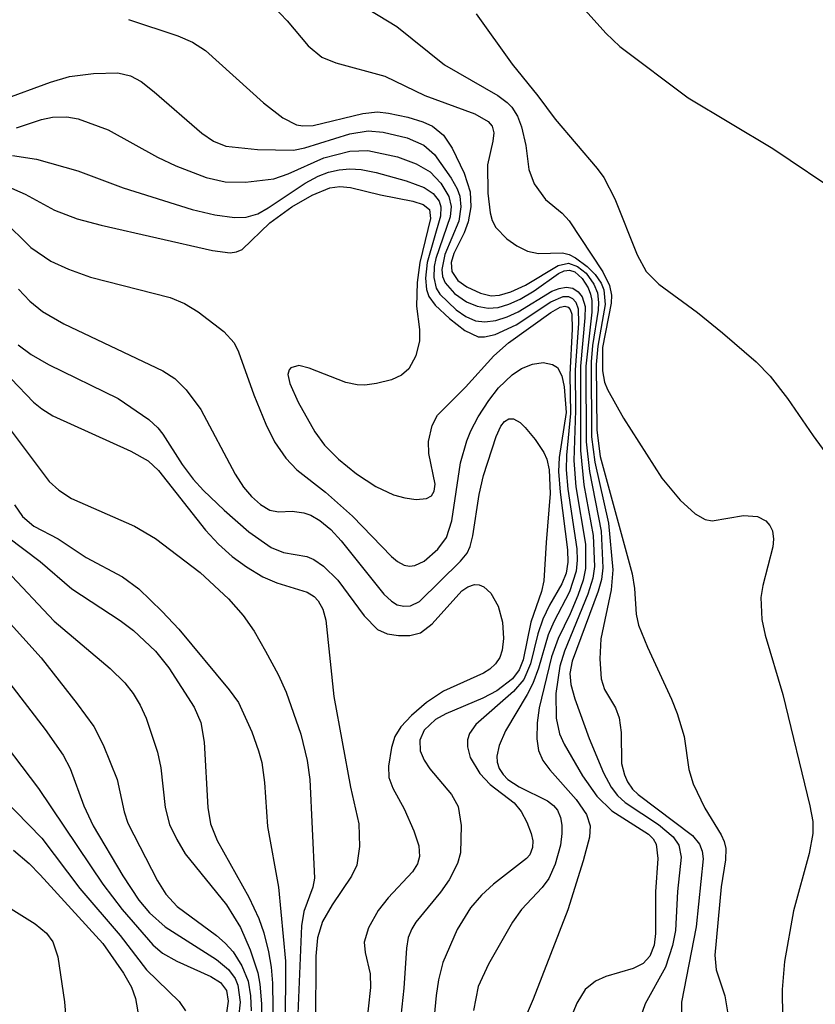
# Model space of a CAD drawing. Units: inches. Extents: x 1261760 to 1267760, y 473455 to 477455.
# Drawn here: x 1263106 to 1263163, y 473591 to 473662 of the extents above; entities that cross this region are included whole.
import ezdxf

# ---------------------------------------------------------------- set-up
doc = ezdxf.new("R2010")
doc.units = ezdxf.units.IN
doc.header["$MEASUREMENT"] = 0
doc.layers.add('Undefined', color=1, linetype='Continuous')

msp = doc.modelspace()

# ---------------------------------------------------------------- linework, layer by layer
at = {"layer": 'Undefined'}
for points, elevation in [([(1263103.793, 473620.395), (1263107.556, 473616.269), (1263110.135, 473612.986), (1263111.311, 473611.348), (1263111.991, 473610.047), (1263112.985, 473607.574), (1263113.478, 473605.243), (1263113.751, 473604.431), (1263115.867, 473600.315), (1263116.483, 473599.345), (1263117.279, 473598.471), (1263120.094, 473596.4), (1263120.73, 473595.857), (1263121.295, 473595.23), (1263121.909, 473594.223), (1263122.356, 473593.137), (1263122.533, 473592.084), (1263122.576, 473591.007)], 104), ([(1263102.514, 473618.043), (1263107.838, 473611.143), (1263109.13, 473609.304), (1263109.633, 473608.339), (1263110.595, 473605.669), (1263111.264, 473604.237), (1263113.404, 473600.672), (1263114.539, 473598.934), (1263115.312, 473598.019), (1263116.42, 473597.011), (1263120.106, 473594.671), (1263120.96, 473593.972), (1263121.425, 473593.319), (1263121.636, 473592.831), (1263121.796, 473591.635), (1263121.68, 473590.52)], 106), ([(1263100.321, 473616.168), (1263107.355, 473606.919), (1263111.96, 473600.06), (1263113.353, 473598.253), (1263115.543, 473595.74), (1263116.24, 473595.123), (1263117.257, 473594.552), (1263119.685, 473593.465), (1263120.374, 473593.029), (1263120.822, 473592.465), (1263120.943, 473591.691), (1263120.647, 473589.695)], 108), ([(1263102.846, 473608.214), (1263107.592, 473603.353), (1263110.303, 473599.757), (1263113.205, 473596.398), (1263115.083, 473593.949), (1263117.424, 473591.668), (1263117.885, 473591.014)], 110), ([(1263105.559, 473602.503), (1263106.68, 473601.544), (1263107.473, 473600.75), (1263111.965, 473595.818), (1263113.451, 473593.706), (1263114.006, 473592.706), (1263114.306, 473591.896), (1263114.549, 473590.539)], 112), ([(1263105.016, 473598.556), (1263107.118, 473597.223), (1263107.926, 473596.558), (1263108.377, 473595.951), (1263108.735, 473594.875), (1263109.228, 473591.653), (1263109.331, 473590.186)], 114)]:
    msp.add_lwpolyline(points, dxfattribs=dict(at, elevation=elevation))
for points in [[(1263124.154, 473662.917, 76), (1263125.167, 473661.853, 76), (1263126.671, 473660.081, 76), (1263127.648, 473659.263, 76), (1263128.639, 473658.845, 76), (1263132.16, 473657.91, 76), (1263135.004, 473656.525, 76), (1263138.6, 473655.204, 76), (1263139.545, 473654.66, 76), (1263139.823, 473654.318, 76), (1263139.953, 473653.838, 76), (1263139.89, 473653.245, 76), (1263139.492, 473651.544, 76), (1263139.511, 473649.53, 76), (1263139.683, 473648.126, 76), (1263139.839, 473647.571, 76), (1263140.085, 473647.066, 76), (1263140.882, 473646.262, 76), (1263141.604, 473645.766, 76), (1263142.365, 473645.376, 76), (1263143.146, 473645.215, 76), (1263144.866, 473645.255, 76), (1263145.335, 473645.132, 76), (1263145.79, 473644.902, 76), (1263146.643, 473644.275, 76), (1263147.21, 473643.713, 76), (1263147.638, 473643.078, 76), (1263147.823, 473642.6, 76), (1263147.915, 473641.564, 76), (1263147.391, 473638.573, 76), (1263147.289, 473637.272, 76), (1263147.332, 473632.569, 76), (1263147.559, 473630.675, 76), (1263149.853, 473622.285, 76), (1263150.026, 473621.228, 76), (1263150.139, 473619.406, 76), (1263150.318, 473618.613, 76), (1263150.954, 473617.045, 76), (1263152.682, 473613.323, 76), (1263153.079, 473612.287, 76), (1263153.566, 473610.64, 76), (1263153.909, 473608.269, 76), (1263154.221, 473607.243, 76), (1263155.068, 473605.505, 76), (1263156.219, 473603.61, 76), (1263156.439, 473603.128, 76), (1263156.553, 473602.621, 76), (1263156.537, 473601.817, 76), (1263156.235, 473599.878, 76), (1263155.773, 473594.99, 76), (1263155.864, 473593.935, 76), (1263156.496, 473592.087, 76), (1263156.718, 473590.638, 76)], [(1263130.208, 473663.139, 74), (1263133.007, 473661.449, 74), (1263136.426, 473658.7, 74), (1263140.249, 473656.509, 74), (1263140.915, 473656.02, 74), (1263141.252, 473655.671, 74), (1263141.653, 473655.043, 74), (1263141.931, 473654.285, 74), (1263142.233, 473652.944, 74), (1263142.461, 473651.222, 74), (1263142.845, 473650.186, 74), (1263143.645, 473649.08, 74), (1263144.842, 473648.097, 74), (1263145.342, 473647.554, 74), (1263147.75, 473643.898, 74), (1263148.232, 473642.916, 74), (1263148.376, 473642.217, 74), (1263148.363, 473641.654, 74), (1263147.738, 473638.488, 74), (1263147.722, 473636.816, 74), (1263147.873, 473636.003, 74), (1263148.078, 473635.469, 74), (1263149.241, 473633.433, 74), (1263151.975, 473629.133, 74), (1263153.289, 473627.544, 74), (1263154.36, 473626.572, 74), (1263155.074, 473626.172, 74), (1263155.588, 473626.074, 74), (1263157.829, 473626.445, 74), (1263158.835, 473626.392, 74), (1263159.417, 473626.076, 74), (1263159.703, 473625.751, 74), (1263159.9, 473625.362, 74), (1263159.982, 473624.765, 74), (1263159.925, 473624.225, 74), (1263159.218, 473621.436, 74), (1263159.074, 473620.596, 74), (1263159.132, 473619.021, 74), (1263159.38, 473617.894, 74), (1263160.631, 473613.655, 74), (1263162.577, 473605.686, 74), (1263162.795, 473604.549, 74), (1263162.793, 473603.692, 74), (1263162.528, 473602.265, 74), (1263161.411, 473598.169, 74), (1263160.753, 473594.53, 74), (1263160.593, 473592.529, 74), (1263160.631, 473588.448, 74)], [(1263146.271, 473662.868, 70), (1263147.971, 473660.98, 70), (1263148.971, 473660.032, 70), (1263153.853, 473656.355, 70), (1263159.932, 473652.716, 70), (1263164.965, 473649.346, 70)], [(1263138.683, 473662.369, 72), (1263141.273, 473658.769, 72), (1263143.11, 473656.481, 72), (1263144.331, 473654.816, 72), (1263147.344, 473651.294, 72), (1263147.826, 473650.638, 72), (1263148.605, 473649.13, 72), (1263150.204, 473645.11, 72), (1263150.855, 473643.92, 72), (1263151.773, 473643.006, 72), (1263154.526, 473640.993, 72), (1263156.319, 473639.523, 72), (1263158.74, 473637.449, 72), (1263159.746, 473636.424, 72), (1263160.979, 473634.839, 72), (1263162.801, 473632.161, 72), (1263165.955, 473627.83, 72)], [(1263113.793, 473661.949, 78), (1263117.339, 473660.797, 78), (1263118.382, 473660.336, 78), (1263119.319, 473659.738, 78), (1263123.46, 473655.992, 78), (1263124.838, 473654.93, 78), (1263125.814, 473654.423, 78), (1263126.269, 473654.343, 78), (1263127.016, 473654.37, 78), (1263130.567, 473655.24, 78), (1263131.625, 473655.344, 78), (1263132.405, 473655.257, 78), (1263133.785, 473654.959, 78), (1263134.879, 473654.634, 78), (1263135.568, 473654.318, 78), (1263136.346, 473653.674, 78), (1263136.97, 473652.753, 78), (1263137.833, 473650.957, 78), (1263138.265, 473649.63, 78), (1263138.297, 473648.546, 78), (1263138.123, 473647.464, 78), (1263137.836, 473646.688, 78), (1263137.096, 473645.2, 78), (1263136.899, 473644.558, 78), (1263136.941, 473643.92, 78), (1263137.379, 473643.287, 78), (1263138.021, 473642.814, 78), (1263138.993, 473642.358, 78), (1263139.756, 473642.178, 78), (1263140.366, 473642.216, 78), (1263141.17, 473642.461, 78), (1263142.223, 473642.942, 78), (1263144.556, 473644.344, 78), (1263145.288, 473644.512, 78), (1263145.953, 473644.28, 78), (1263146.556, 473643.799, 78), (1263147.12, 473643.025, 78), (1263147.365, 473642.4, 78), (1263147.454, 473641.704, 78), (1263147.424, 473641.155, 78), (1263147.026, 473638.624, 78), (1263146.92, 473637.462, 78), (1263146.951, 473632.092, 78), (1263147.184, 473630.275, 78), (1263148.154, 473625.902, 78), (1263148.478, 473622.56, 78), (1263148.345, 473621.132, 78), (1263147.613, 473617.64, 78), (1263147.533, 473616.188, 78), (1263147.625, 473614.768, 78), (1263147.874, 473614.007, 78), (1263148.667, 473612.698, 78), (1263148.922, 473611.977, 78), (1263149.059, 473610.92, 78), (1263149.103, 473608.697, 78), (1263149.297, 473607.897, 78), (1263149.513, 473607.399, 78), (1263149.887, 473606.872, 78), (1263150.292, 473606.494, 78), (1263154.179, 473603.559, 78), (1263154.677, 473602.941, 78), (1263154.86, 473602.439, 78), (1263154.932, 473601.894, 78), (1263154.426, 473597.026, 78), (1263153.385, 473591.616, 78), (1263153.37, 473590.14, 78)], [(1263104.701, 473656.185, 80), (1263108.203, 473657.467, 80), (1263109.567, 473657.877, 80), (1263111.304, 473658.1, 80), (1263113.04, 473658.129, 80), (1263113.949, 473657.916, 80), (1263114.71, 473657.51, 80), (1263115.647, 473656.779, 80), (1263119.051, 473653.821, 80), (1263119.887, 473653.249, 80), (1263120.766, 473652.89, 80), (1263123.032, 473652.64, 80), (1263125.605, 473652.61, 80), (1263126.412, 473652.779, 80), (1263129.632, 473653.767, 80), (1263130.953, 473653.978, 80), (1263132.021, 473653.885, 80), (1263133.738, 473653.485, 80), (1263134.938, 473652.961, 80), (1263135.698, 473652.285, 80), (1263136.897, 473650.606, 80), (1263137.316, 473649.844, 80), (1263137.509, 473649.315, 80), (1263137.586, 473648.552, 80), (1263137.441, 473647.519, 80), (1263136.455, 473645.136, 80), (1263136.233, 473644.06, 80), (1263136.284, 473643.561, 80), (1263136.466, 473643.111, 80), (1263137.131, 473642.354, 80), (1263137.988, 473641.745, 80), (1263138.749, 473641.437, 80), (1263139.548, 473641.292, 80), (1263140.26, 473641.344, 80), (1263141.037, 473641.574, 80), (1263141.831, 473641.935, 80), (1263142.851, 473642.534, 80), (1263144.574, 473643.784, 80), (1263144.978, 473643.961, 80), (1263145.375, 473644.01, 80), (1263145.751, 473643.887, 80), (1263146.274, 473643.424, 80), (1263146.696, 473642.76, 80), (1263146.873, 473642.297, 80), (1263146.961, 473641.845, 80), (1263146.958, 473641.016, 80), (1263146.534, 473637.147, 80), (1263146.562, 473631.724, 80), (1263146.806, 473629.598, 80), (1263147.634, 473625.33, 80), (1263147.762, 473622.721, 80), (1263147.654, 473621.868, 80), (1263147.418, 473621.031, 80), (1263145.557, 473616.023, 80), (1263145.403, 473615.138, 80), (1263145.465, 473614.359, 80), (1263145.739, 473613.338, 80), (1263146.786, 473610.493, 80), (1263147.814, 473608.046, 80), (1263148.345, 473607.012, 80), (1263148.799, 473606.413, 80), (1263149.355, 473605.91, 80), (1263151.748, 473604.33, 80), (1263152.796, 473603.458, 80), (1263153.196, 473602.867, 80), (1263153.36, 473602.009, 80), (1263153.097, 473599.539, 80), (1263152.946, 473596.755, 80), (1263152.753, 473595.681, 80), (1263152.241, 473594.141, 80), (1263150.778, 473591.507, 80), (1263149.088, 473586.669, 80)], [(1263105.775, 473654.208, 82), (1263107.571, 473654.788, 82), (1263108.368, 473654.955, 82), (1263109.379, 473654.981, 82), (1263110.186, 473654.845, 82), (1263112.352, 473654.068, 82), (1263115.879, 473652.112, 82), (1263117.183, 473651.485, 82), (1263119.35, 473650.642, 82), (1263120.716, 473650.338, 82), (1263122.169, 473650.312, 82), (1263124.214, 473650.56, 82), (1263125.235, 473650.909, 82), (1263127.781, 473652.063, 82), (1263129.65, 473652.542, 82), (1263130.941, 473652.589, 82), (1263133.063, 473652.137, 82), (1263134.395, 473651.635, 82), (1263135.389, 473651.051, 82), (1263136.169, 473650.241, 82), (1263136.738, 473649.297, 82), (1263136.89, 473648.568, 82), (1263136.826, 473647.833, 82), (1263135.797, 473644.844, 82), (1263135.677, 473644.289, 82), (1263135.645, 473643.485, 82), (1263135.816, 473642.735, 82), (1263136.084, 473642.299, 82), (1263137.267, 473641.174, 82), (1263137.942, 473640.703, 82), (1263138.634, 473640.397, 82), (1263139.302, 473640.309, 82), (1263140.105, 473640.416, 82), (1263140.9, 473640.667, 82), (1263141.689, 473641.038, 82), (1263144.097, 473642.506, 82), (1263144.619, 473642.713, 82), (1263145.133, 473642.806, 82), (1263145.597, 473642.725, 82), (1263145.986, 473642.476, 82), (1263146.286, 473642.109, 82), (1263146.484, 473641.42, 82), (1263146.478, 473640.609, 82), (1263146.162, 473637.147, 82), (1263146.147, 473631.112, 82), (1263146.396, 473628.655, 82), (1263147.064, 473625.031, 82), (1263147.149, 473622.809, 82), (1263147.034, 473621.972, 82), (1263146.687, 473620.837, 82), (1263145.015, 473616.75, 82), (1263144.672, 473615.664, 82), (1263144.387, 473613.726, 82), (1263144.423, 473611.958, 82), (1263144.663, 473610.819, 82), (1263144.978, 473610.087, 82), (1263146.309, 473607.831, 82), (1263147.32, 473606.368, 82), (1263148.404, 473605.318, 82), (1263151.032, 473603.653, 82), (1263151.352, 473603.324, 82), (1263151.565, 473602.943, 82), (1263151.682, 473601.912, 82), (1263151.527, 473599.515, 82), (1263151.517, 473596.548, 82), (1263151.422, 473595.695, 82), (1263151.121, 473594.924, 82), (1263150.631, 473594.395, 82), (1263149.927, 473594.024, 82), (1263147.981, 473593.462, 82), (1263147.234, 473593.137, 82), (1263146.479, 473592.521, 82), (1263145.899, 473591.566, 82), (1263144.586, 473588.334, 82)], [(1263105.493, 473652.221, 84), (1263107.201, 473651.969, 84), (1263110.164, 473651.135, 84), (1263113.418, 473649.912, 84), (1263118.36, 473648.366, 84), (1263119.978, 473647.965, 84), (1263121.38, 473647.784, 84), (1263122.229, 473647.806, 84), (1263123.059, 473648.052, 84), (1263123.799, 473648.472, 84), (1263126.436, 473650.246, 84), (1263127.383, 473650.742, 84), (1263128.123, 473651.024, 84), (1263128.882, 473651.201, 84), (1263129.655, 473651.278, 84), (1263130.46, 473651.221, 84), (1263131.521, 473651.007, 84), (1263133.668, 473650.404, 84), (1263134.974, 473649.923, 84), (1263135.611, 473649.507, 84), (1263136.028, 473648.959, 84), (1263136.156, 473648.552, 84), (1263136.141, 473647.884, 84), (1263135.184, 473644.553, 84), (1263135.066, 473643.439, 84), (1263135.134, 473642.635, 84), (1263135.287, 473642.142, 84), (1263135.741, 473641.499, 84), (1263136.77, 473640.551, 84), (1263137.883, 473639.694, 84), (1263138.821, 473639.251, 84), (1263139.281, 473639.234, 84), (1263140.04, 473639.412, 84), (1263141.559, 473640.098, 84), (1263144.037, 473641.752, 84), (1263144.927, 473642.122, 84), (1263145.294, 473642.119, 84), (1263145.594, 473641.982, 84), (1263145.824, 473641.733, 84), (1263145.989, 473641.259, 84), (1263146.011, 473640.221, 84), (1263145.78, 473636.853, 84), (1263145.801, 473633.979, 84), (1263145.675, 473630.398, 84), (1263145.831, 473628.507, 84), (1263146.504, 473624.416, 84), (1263146.512, 473622.66, 84), (1263146.345, 473621.821, 84), (1263145.977, 473620.738, 84), (1263145.425, 473619.412, 84), (1263144.56, 473617.653, 84), (1263144.092, 473616.331, 84), (1263143.186, 473612.684, 84), (1263143.061, 473611.617, 84), (1263143.037, 473610.468, 84), (1263143.138, 473609.642, 84), (1263143.458, 473608.912, 84), (1263143.954, 473608.254, 84), (1263145.854, 473606.125, 84), (1263146.582, 473605.062, 84), (1263146.846, 473604.247, 84), (1263146.795, 473603.424, 84), (1263146.352, 473601.735, 84), (1263145.245, 473598.242, 84), (1263142.774, 473591.838, 84), (1263141.377, 473588.613, 84)], [(1263105.051, 473650.043, 86), (1263106.406, 473649.454, 86), (1263108.512, 473648.316, 86), (1263110.134, 473647.694, 86), (1263111.84, 473647.233, 86), (1263119.814, 473645.419, 86), (1263121.077, 473645.255, 86), (1263121.537, 473645.317, 86), (1263121.941, 473645.503, 86), (1263123.908, 473647.399, 86), (1263125.487, 473648.537, 86), (1263126.943, 473649.377, 86), (1263128.219, 473649.899, 86), (1263128.917, 473650.001, 86), (1263129.699, 473649.934, 86), (1263131.841, 473649.409, 86), (1263134.149, 473648.952, 86), (1263134.9, 473648.713, 86), (1263135.339, 473648.346, 86), (1263135.424, 473647.704, 86), (1263134.657, 473644.559, 86), (1263134.454, 473643.139, 86), (1263134.406, 473641.449, 86), (1263134.631, 473639.77, 86), (1263134.64, 473638.947, 86), (1263134.375, 473637.894, 86), (1263133.87, 473636.963, 86), (1263133.338, 473636.505, 86), (1263132.628, 473636.176, 86), (1263131.544, 473635.9, 86), (1263130.713, 473635.793, 86), (1263130.162, 473635.797, 86), (1263129.356, 473635.969, 86), (1263126.727, 473636.992, 86), (1263125.981, 473637.184, 86), (1263125.427, 473637.023, 86), (1263125.306, 473636.876, 86), (1263125.213, 473636.545, 86), (1263125.337, 473635.893, 86), (1263125.951, 473634.567, 86), (1263127.127, 473632.453, 86), (1263127.827, 473631.493, 86), (1263128.844, 473630.494, 86), (1263130.112, 473629.441, 86), (1263131.509, 473628.544, 86), (1263132.766, 473627.947, 86), (1263133.587, 473627.715, 86), (1263134.4, 473627.594, 86), (1263135.121, 473627.667, 86), (1263135.488, 473627.87, 86), (1263135.691, 473628.196, 86), (1263135.759, 473628.706, 86), (1263135.292, 473630.902, 86), (1263135.273, 473631.765, 86), (1263135.528, 473632.893, 86), (1263135.922, 473633.637, 86), (1263137.914, 473635.641, 86), (1263139.956, 473637.874, 86), (1263141.006, 473638.811, 86), (1263144.021, 473640.984, 86), (1263144.691, 473641.36, 86), (1263145.037, 473641.434, 86), (1263145.273, 473641.362, 86), (1263145.417, 473641.203, 86), (1263145.525, 473640.863, 86), (1263145.56, 473639.803, 86), (1263145.399, 473636.559, 86), (1263145.447, 473633.747, 86), (1263145.163, 473630.767, 86), (1263145.142, 473629.719, 86), (1263145.261, 473628.345, 86), (1263145.89, 473624.061, 86), (1263145.919, 473623.255, 86), (1263145.847, 473622.483, 86), (1263145.363, 473620.987, 86), (1263144.243, 473618.843, 86), (1263143.847, 473617.917, 86), (1263143.157, 473615.541, 86), (1263142.737, 473614.433, 86), (1263142.346, 473613.634, 86), (1263140.797, 473611.042, 86), (1263140.34, 473610.007, 86), (1263140.156, 473609.228, 86), (1263140.18, 473608.794, 86), (1263140.329, 473608.348, 86), (1263140.614, 473607.91, 86), (1263140.961, 473607.562, 86), (1263141.771, 473607.034, 86), (1263143.787, 473606.032, 86), (1263144.22, 473605.707, 86), (1263144.511, 473605.358, 86), (1263144.731, 473604.837, 86), (1263144.819, 473604.285, 86), (1263144.827, 473603.707, 86), (1263144.715, 473602.861, 86), (1263144.341, 473601.497, 86), (1263143.899, 473600.477, 86), (1263143.415, 473599.822, 86), (1263141.942, 473598.247, 86), (1263141.284, 473597.358, 86), (1263139.561, 473594.341, 86), (1263138.841, 473592.751, 86), (1263138.49, 473591.036, 86)], [(1263104.771, 473647.648, 88), (1263106.804, 473645.645, 88), (1263108.249, 473644.659, 88), (1263109.507, 473644.087, 88), (1263111.068, 473643.515, 88), (1263116.785, 473642.051, 88), (1263117.808, 473641.619, 88), (1263118.794, 473641.025, 88), (1263120.62, 473639.621, 88), (1263121.366, 473638.804, 88), (1263121.674, 473638.167, 88), (1263122.782, 473635.088, 88), (1263123.627, 473632.997, 88), (1263124.25, 473631.74, 88), (1263125.067, 473630.562, 88), (1263125.851, 473629.729, 88), (1263127.901, 473628.118, 88), (1263129.83, 473626.415, 88), (1263132.626, 473623.527, 88), (1263133.065, 473623.167, 88), (1263133.53, 473622.912, 88), (1263133.915, 473622.836, 88), (1263134.304, 473622.872, 88), (1263134.954, 473623.186, 88), (1263135.944, 473624.042, 88), (1263136.562, 473624.881, 88), (1263136.949, 473626.08, 88), (1263137.576, 473630.233, 88), (1263138.008, 473631.789, 88), (1263138.306, 473632.525, 88), (1263138.838, 473633.509, 88), (1263139.596, 473634.697, 88), (1263140.275, 473635.585, 88), (1263141.254, 473636.534, 88), (1263141.935, 473636.988, 88), (1263142.711, 473637.297, 88), (1263143.482, 473637.404, 88), (1263144.162, 473637.267, 88), (1263144.517, 473637.038, 88), (1263144.83, 473636.449, 88), (1263144.998, 473635.672, 88), (1263145.119, 473633.828, 88), (1263144.625, 473630.601, 88), (1263144.571, 473629.598, 88), (1263144.691, 473628.123, 88), (1263145.227, 473623.993, 88), (1263145.252, 473623.119, 88), (1263145.127, 473622.341, 88), (1263144.819, 473621.571, 88), (1263143.947, 473620.041, 88), (1263143.466, 473619.031, 88), (1263143.103, 473617.995, 88), (1263142.588, 473615.841, 88), (1263142.09, 473614.711, 88), (1263141.368, 473613.862, 88), (1263138.663, 473611.51, 88), (1263138.199, 473610.861, 88), (1263138.066, 473610.396, 88), (1263138.069, 473609.894, 88), (1263138.26, 473609.134, 88), (1263138.949, 473608.003, 88), (1263139.68, 473607.209, 88), (1263141.418, 473605.883, 88), (1263141.908, 473605.275, 88), (1263142.322, 473604.508, 88), (1263142.632, 473603.706, 88), (1263142.743, 473603.17, 88), (1263142.727, 473602.688, 88), (1263142.527, 473602.179, 88), (1263142.285, 473601.901, 88), (1263139.92, 473600.083, 88), (1263139.069, 473599.273, 88), (1263138.288, 473598.385, 88), (1263137.331, 473596.815, 88), (1263136.311, 473594.476, 88), (1263135.995, 473593.227, 88), (1263135.831, 473592.096, 88), (1263135.332, 473586.834, 88)], [(1263105.917, 473642.645, 90), (1263106.73, 473641.804, 90), (1263107.64, 473641.059, 90), (1263109.162, 473640.181, 90), (1263116.266, 473636.802, 90), (1263117.124, 473636.266, 90), (1263117.934, 473635.45, 90), (1263118.987, 473634.051, 90), (1263121.434, 473629.425, 90), (1263122.034, 473628.494, 90), (1263122.609, 473627.821, 90), (1263123.248, 473627.236, 90), (1263123.913, 473626.843, 90), (1263124.544, 473626.715, 90), (1263125.524, 473626.758, 90), (1263126.339, 473626.659, 90), (1263126.862, 473626.484, 90), (1263127.502, 473626.105, 90), (1263128.281, 473625.448, 90), (1263129.029, 473624.644, 90), (1263132.066, 473620.837, 90), (1263132.624, 473620.319, 90), (1263133.032, 473620.074, 90), (1263133.5, 473619.959, 90), (1263133.978, 473619.983, 90), (1263134.639, 473620.302, 90), (1263137.568, 473623.188, 90), (1263138.035, 473623.765, 90), (1263138.249, 473624.235, 90), (1263138.45, 473625.008, 90), (1263138.894, 473627.95, 90), (1263139.21, 473629.318, 90), (1263140.121, 473632.114, 90), (1263140.463, 473632.853, 90), (1263140.719, 473633.193, 90), (1263141.037, 473633.382, 90), (1263141.358, 473633.373, 90), (1263141.83, 473633.103, 90), (1263142.199, 473632.75, 90), (1263142.903, 473631.898, 90), (1263143.52, 473630.971, 90), (1263143.743, 473630.479, 90), (1263143.913, 473629.714, 90), (1263143.996, 473628.024, 90), (1263143.69, 473624.534, 90), (1263143.538, 473621.787, 90), (1263143.353, 473621.029, 90), (1263142.604, 473618.833, 90), (1263142.049, 473616.135, 90), (1263141.774, 473615.407, 90), (1263141.29, 473614.778, 90), (1263140.172, 473613.919, 90), (1263139.161, 473613.391, 90), (1263136.521, 473612.264, 90), (1263135.783, 473611.846, 90), (1263134.968, 473611.091, 90), (1263134.664, 473610.382, 90), (1263134.676, 473609.611, 90), (1263134.953, 473608.951, 90), (1263135.379, 473608.326, 90), (1263136.93, 473606.49, 90), (1263137.389, 473605.618, 90), (1263137.614, 473604.263, 90), (1263137.568, 473602.317, 90), (1263137.352, 473601.556, 90), (1263136.75, 473600.382, 90), (1263136.126, 473599.491, 90), (1263134.375, 473597.343, 90), (1263134.083, 473596.878, 90), (1263133.831, 473596.243, 90), (1263133.699, 473595.49, 90), (1263133.5, 473592.633, 90), (1263132.731, 473585.272, 90)], [(1263105.9, 473638.666, 92), (1263106.823, 473637.978, 92), (1263108.073, 473637.259, 92), (1263113.049, 473634.827, 92), (1263115.251, 473633.317, 92), (1263115.9, 473632.727, 92), (1263116.261, 473632.281, 92), (1263117.641, 473630.115, 92), (1263118.432, 473629.066, 92), (1263119.169, 473628.254, 92), (1263120.655, 473626.846, 92), (1263122.407, 473625.293, 92), (1263124.007, 473624.175, 92), (1263124.891, 473623.803, 92), (1263126.567, 473623.516, 92), (1263127.064, 473623.296, 92), (1263127.757, 473622.825, 92), (1263128.787, 473621.831, 92), (1263130.671, 473619.276, 92), (1263131.619, 473618.294, 92), (1263132.325, 473617.977, 92), (1263133.123, 473617.865, 92), (1263133.934, 473617.879, 92), (1263134.692, 473618.066, 92), (1263135.528, 473618.702, 92), (1263137.656, 473621.055, 92), (1263138.079, 473621.351, 92), (1263138.568, 473621.514, 92), (1263138.902, 473621.501, 92), (1263139.245, 473621.361, 92), (1263139.731, 473620.906, 92), (1263140.262, 473619.963, 92), (1263140.574, 473618.811, 92), (1263140.636, 473617.649, 92), (1263140.547, 473616.809, 92), (1263140.383, 473616.298, 92), (1263140.08, 473615.845, 92), (1263139.669, 473615.466, 92), (1263139.207, 473615.174, 92), (1263136.354, 473613.895, 92), (1263135.12, 473613.081, 92), (1263134.057, 473612.137, 92), (1263133.289, 473611.32, 92), (1263132.865, 473610.628, 92), (1263132.615, 473609.855, 92), (1263132.404, 473608.506, 92), (1263132.442, 473607.712, 92), (1263132.725, 473606.931, 92), (1263133.541, 473605.472, 92), (1263134.232, 473603.892, 92), (1263134.574, 473602.826, 92), (1263134.64, 473602.06, 92), (1263134.496, 473601.527, 92), (1263134.125, 473600.944, 92), (1263132.382, 473599.098, 92), (1263131.681, 473598.197, 92), (1263130.984, 473596.954, 92), (1263130.677, 473595.923, 92), (1263130.746, 473595.171, 92), (1263131.093, 473593.655, 92), (1263131.131, 473592.674, 92), (1263130.461, 473586.57, 92)], [(1263105.4, 473636.243, 94), (1263106.998, 473634.574, 94), (1263107.59, 473634.084, 94), (1263108.392, 473633.601, 94), (1263113.959, 473631.05, 94), (1263115.215, 473630.359, 94), (1263115.948, 473629.682, 94), (1263119.315, 473625.4, 94), (1263120.245, 473624.41, 94), (1263121.213, 473623.523, 94), (1263122.235, 473622.774, 94), (1263123.415, 473622.077, 94), (1263124.427, 473621.633, 94), (1263126.593, 473620.958, 94), (1263127.08, 473620.661, 94), (1263127.388, 473620.343, 94), (1263127.711, 473619.749, 94), (1263127.92, 473618.972, 94), (1263128.49, 473613.505, 94), (1263129.683, 473607.014, 94), (1263130.294, 473604.387, 94), (1263130.343, 473602.763, 94), (1263130.14, 473601.443, 94), (1263129.772, 473600.639, 94), (1263128.387, 473598.604, 94), (1263127.697, 473597.404, 94), (1263127.322, 473596.23, 94), (1263127.212, 473594.911, 94), (1263127.184, 473590.097, 94)], [(1263104.02, 473634.324, 96), (1263108.131, 473628.891, 96), (1263108.8, 473628.262, 96), (1263109.719, 473627.677, 96), (1263114.23, 473625.704, 96), (1263115.724, 473624.808, 96), (1263118.919, 473622.37, 96), (1263120.949, 473620.495, 96), (1263122.016, 473619.311, 96), (1263122.784, 473618.186, 96), (1263123.613, 473616.74, 96), (1263124.508, 473615.07, 96), (1263125.077, 473613.806, 96), (1263126.144, 473610.797, 96), (1263126.58, 473608.921, 96), (1263126.782, 473607.551, 96), (1263127.117, 473600.5, 96), (1263126.99, 473599.859, 96), (1263126.36, 473598.126, 96), (1263126.182, 473597.078, 96), (1263125.794, 473587.918, 96)], [(1263105.626, 473627.221, 98), (1263106.213, 473626.378, 98), (1263107.012, 473625.7, 98), (1263108.753, 473624.779, 98), (1263110.764, 473623.447, 98), (1263113.36, 473622.063, 98), (1263114.528, 473621.206, 98), (1263116.211, 473619.588, 98), (1263117.392, 473618.332, 98), (1263121.012, 473613.969, 98), (1263121.665, 473613.063, 98), (1263122.621, 473610.965, 98), (1263123.115, 473609.604, 98), (1263123.333, 473608.769, 98), (1263123.525, 473607.338, 98), (1263123.746, 473604.208, 98), (1263124.546, 473599.846, 98), (1263125.034, 473594.56, 98), (1263125.01, 473589.678, 98)], [(1263105.148, 473624.933, 100), (1263107.483, 473623.16, 100), (1263109.739, 473621.208, 100), (1263113.21, 473618.942, 100), (1263114.157, 473618.236, 100), (1263115.73, 473616.757, 100), (1263116.676, 473615.552, 100), (1263118.488, 473612.744, 100), (1263118.966, 473611.632, 100), (1263119.211, 473610.244, 100), (1263119.489, 473605.561, 100), (1263119.668, 473604.394, 100), (1263120.14, 473603.199, 100), (1263122.421, 473599.147, 100), (1263123.132, 473597.62, 100), (1263123.486, 473596.593, 100), (1263123.819, 473595.233, 100), (1263124.016, 473594.131, 100), (1263124.116, 473592.983, 100), (1263124.161, 473589.479, 100)], [(1263105.06, 473622.522, 102), (1263108.466, 473618.884, 102), (1263112.485, 473615.5, 102), (1263113.529, 473614.49, 102), (1263114.14, 473613.728, 102), (1263114.64, 473612.874, 102), (1263115.068, 473611.941, 102), (1263115.875, 473609.518, 102), (1263116.12, 473608.398, 102), (1263116.428, 473605.568, 102), (1263116.741, 473604.346, 102), (1263117.248, 473603.275, 102), (1263117.862, 473602.254, 102), (1263120.807, 473598.596, 102), (1263121.823, 473596.97, 102), (1263122.498, 473595.375, 102), (1263123.048, 473593.736, 102), (1263123.205, 473592.906, 102), (1263123.319, 473591.505, 102), (1263123.313, 473589.542, 102)]]:
    msp.add_polyline3d(points, dxfattribs=at)

doc.saveas('drawing.dxf')
